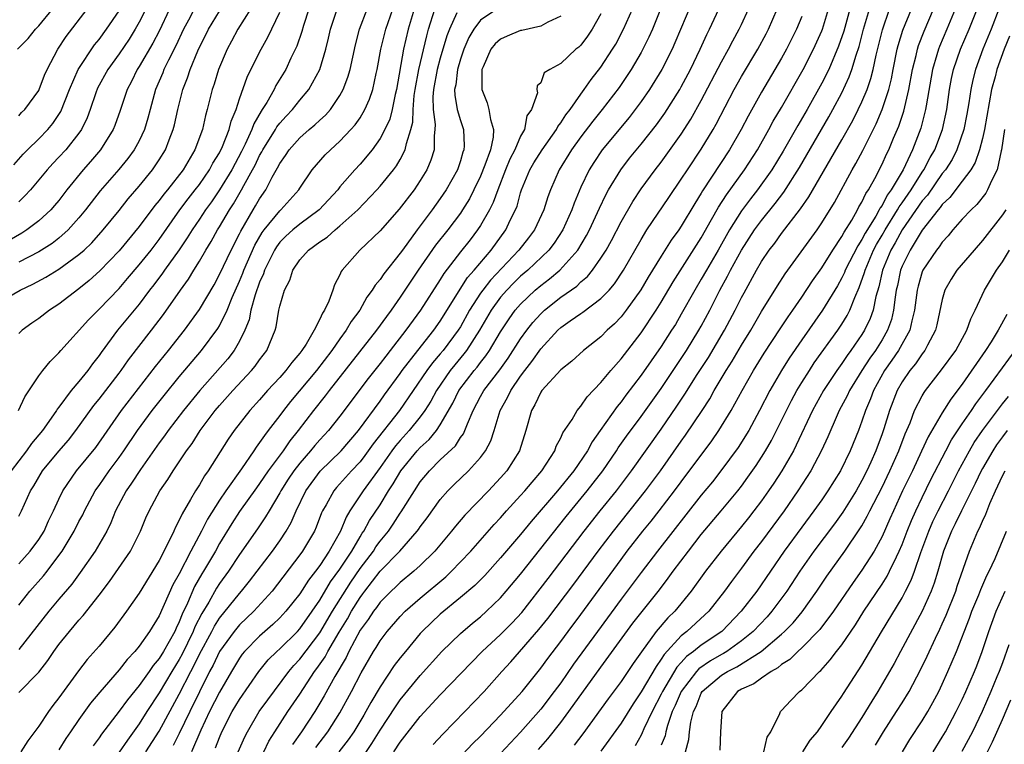
# Model space of a CAD drawing. Units: inches. Extents: x 2607000 to 2610000, y 1473207 to 1476000.
# Drawn here: x 2607757 to 2607855, y 1473926 to 1473998 of the extents above; entities that cross this region are included whole.
import ezdxf

# ---------------------------------------------------------------- set-up
doc = ezdxf.new("R2010")
doc.units = ezdxf.units.IN
doc.header["$MEASUREMENT"] = 0
doc.layers.add('LD26071473_2ft', color=24, linetype='Continuous')

msp = doc.modelspace()

# ---------------------------------------------------------------- linework, layer by layer
at = {"layer": 'LD26071473_2ft'}
for points, elevation in [([(2607824.605, 1474001), (2607822.364, 1473995.636), (2607822.081, 1473995), (2607821.068, 1473993), (2607819.826, 1473991), (2607819, 1473989.806), (2607818.414, 1473989), (2607817.798, 1473988.202), (2607815.129, 1473985), (2607814.276, 1473983.724), (2607813.833, 1473983), (2607813, 1473981.252), (2607812.326, 1473979.675), (2607812.099, 1473979), (2607811.208, 1473977), (2607810.33, 1473975.67), (2607809.814, 1473975), (2607807.725, 1473973), (2607807, 1473972.378), (2607806.302, 1473971.698), (2607805.614, 1473971), (2607805, 1473970.298), (2607804.052, 1473969), (2607802.898, 1473967), (2607801.609, 1473965), (2607801.349, 1473964.651), (2607800.431, 1473963.569), (2607799.979, 1473963), (2607798.604, 1473961), (2607798.046, 1473959.954), (2607797.444, 1473959), (2607797, 1473958.386), (2607795.897, 1473957), (2607795, 1473956.025), (2607794.527, 1473955.473), (2607794.179, 1473955), (2607793, 1473953.315), (2607791.316, 1473951), (2607789.988, 1473949), (2607789.611, 1473948.389), (2607789.052, 1473947), (2607787.939, 1473945), (2607787, 1473943.569), (2607786.58, 1473943), (2607785.884, 1473942.117), (2607785, 1473940.755), (2607783.618, 1473939), (2607783.324, 1473938.676), (2607783, 1473938.337), (2607782.322, 1473937.678), (2607781, 1473936.523), (2607779.501, 1473935), (2607779.276, 1473934.724), (2607779, 1473934.334), (2607778.204, 1473933), (2607777, 1473930.925), (2607776.008, 1473929), (2607775.138, 1473927.138), (2607774.202, 1473925)], 11548), ([(2607774.651, 1473999.349), (2607773.915, 1473997.915), (2607773.427, 1473997), (2607772.65, 1473995.35), (2607771.909, 1473993.909), (2607771.473, 1473993), (2607771.346, 1473992.655), (2607770.625, 1473991), (2607770.085, 1473989), (2607769.871, 1473988.129), (2607769.531, 1473987), (2607769, 1473985.888), (2607768.51, 1473985), (2607767.866, 1473984.134), (2607766.96, 1473983.04), (2607765.107, 1473980.893), (2607763.652, 1473979), (2607763, 1473978.208), (2607761.92, 1473977), (2607761, 1473976.184), (2607760.335, 1473975.664), (2607759, 1473974.819), (2607757, 1473973.784)], 11516), ([(2607755, 1473969.773), (2607757.141, 1473971), (2607758.411, 1473971.589), (2607759.714, 1473972.286), (2607761, 1473973.082), (2607763, 1473974.539), (2607763.512, 1473975), (2607764.273, 1473975.727), (2607765.408, 1473977), (2607767, 1473978.954), (2607767.905, 1473980.095), (2607769, 1473981.353), (2607770.34, 1473983), (2607771, 1473983.975), (2607771.626, 1473985), (2607771.989, 1473985.989), (2607772.389, 1473987), (2607772.511, 1473987.489), (2607772.84, 1473989), (2607773.349, 1473991), (2607773.828, 1473992.172), (2607774.086, 1473993), (2607774.833, 1473994.833), (2607775, 1473995.198), (2607775.612, 1473996.388), (2607775.898, 1473997), (2607777, 1473998.808)], 11518), ([(2607772.03, 1473999), (2607771, 1473996.821), (2607770.371, 1473995.629), (2607769, 1473993.282), (2607768.815, 1473993), (2607768.22, 1473991.78), (2607767.806, 1473991), (2607767.108, 1473988.891), (2607766.576, 1473987.424), (2607766.403, 1473987), (2607765.145, 1473985), (2607764.166, 1473983.834), (2607763.438, 1473983), (2607761.809, 1473981), (2607761, 1473979.946), (2607760.572, 1473979.427), (2607760.195, 1473979), (2607759, 1473977.897), (2607757.794, 1473977), (2607757.307, 1473976.693), (2607756.04, 1473975.96)], 11514), ([(2607785.908, 1473999), (2607785.378, 1473997.378), (2607785.213, 1473996.787), (2607784.7, 1473995.3), (2607784.121, 1473994.121), (2607783.594, 1473993), (2607782.617, 1473991.383), (2607782.437, 1473991), (2607781.707, 1473989.707), (2607781.269, 1473989), (2607781.153, 1473988.847), (2607780.417, 1473987.583), (2607780.219, 1473987), (2607779.559, 1473985.559), (2607779.189, 1473984.811), (2607778.237, 1473983), (2607777.014, 1473980.986), (2607776.197, 1473979.802), (2607775.607, 1473979), (2607775, 1473978.072), (2607774.27, 1473977), (2607773.793, 1473976.207), (2607772.998, 1473975.003), (2607771.539, 1473973), (2607771.322, 1473972.678), (2607770.459, 1473971.541), (2607770.029, 1473971), (2607769, 1473969.616), (2607766.853, 1473967), (2607765.2, 1473964.8), (2607765, 1473964.497), (2607764.335, 1473963.665), (2607763.877, 1473963), (2607763, 1473961.908), (2607762.23, 1473961), (2607761, 1473959.342), (2607760.845, 1473959.155), (2607760.76, 1473959), (2607760.245, 1473958.244), (2607759.366, 1473957), (2607758.276, 1473955.724), (2607757.762, 1473955), (2607756.234, 1473953)], 11524), ([(2607756.507, 1473983.493), (2607757.448, 1473984.552), (2607757.873, 1473985), (2607759, 1473986.084), (2607759.895, 1473987), (2607760.4, 1473987.6), (2607761.208, 1473988.792), (2607762.064, 1473991), (2607762.918, 1473993), (2607764.545, 1473995.455), (2607765, 1473995.987), (2607765.755, 1473997), (2607767, 1473998.819)], 11510), ([(2607756.877, 1473995), (2607757.938, 1473996.062), (2607758.66, 1473997), (2607759, 1473997.348), (2607760.371, 1473999)], 11506), ([(2607756.972, 1473959), (2607757.625, 1473960.375), (2607759, 1473962.454), (2607759.415, 1473963), (2607760.123, 1473963.877), (2607761, 1473964.755), (2607761.203, 1473965), (2607763.957, 1473968.043), (2607765, 1473969.091), (2607767, 1473971.178), (2607767.847, 1473972.153), (2607769, 1473973.528), (2607770.184, 1473975), (2607771, 1473976.059), (2607773.053, 1473979), (2607773.882, 1473980.117), (2607774.593, 1473981), (2607775, 1473981.532), (2607776.017, 1473983), (2607776.354, 1473983.646), (2607777, 1473984.677), (2607777.301, 1473985.301), (2607777.954, 1473987), (2607778.153, 1473987.847), (2607778.649, 1473989), (2607779, 1473990.075), (2607779.767, 1473992.233), (2607781, 1473994.721), (2607781.801, 1473996.199), (2607783, 1473998.686)], 11522), ([(2607757, 1473930.896), (2607759, 1473932.949), (2607759.89, 1473934.11), (2607760.486, 1473935), (2607761, 1473935.7), (2607762.051, 1473937), (2607763, 1473938.114), (2607763.421, 1473938.579), (2607765, 1473940.601), (2607766.034, 1473941.967), (2607768.123, 1473945), (2607769.135, 1473947), (2607769.676, 1473948.324), (2607769.987, 1473949), (2607771.051, 1473951), (2607771.852, 1473952.148), (2607772.378, 1473953), (2607773.727, 1473955), (2607774.271, 1473955.729), (2607775.085, 1473957), (2607776.579, 1473959), (2607777, 1473959.501), (2607778.332, 1473961), (2607780.196, 1473963), (2607780.561, 1473963.439), (2607781, 1473964.062), (2607781.723, 1473965), (2607782.561, 1473967), (2607782.655, 1473967.345), (2607782.918, 1473969), (2607783, 1473969.397), (2607783.481, 1473971), (2607784.018, 1473971.982), (2607784.314, 1473973), (2607785, 1473974.032), (2607785.852, 1473975), (2607787, 1473975.806), (2607787.715, 1473976.285), (2607788.512, 1473977), (2607789, 1473977.395), (2607790.767, 1473979), (2607792.683, 1473981), (2607793, 1473981.355), (2607794.334, 1473983), (2607794.621, 1473983.378), (2607795, 1473984.019), (2607795.513, 1473985), (2607795.621, 1473985.621), (2607796.073, 1473987), (2607796.254, 1473987.746), (2607796.289, 1473989), (2607796.405, 1473990.405), (2607796.494, 1473991), (2607796.853, 1473993), (2607797.642, 1473996.358), (2607797.823, 1473997), (2607798.439, 1473999)], 11534), ([(2607796.387, 1473999), (2607795.795, 1473997), (2607795.32, 1473995), (2607794.619, 1473991), (2607794.487, 1473990.487), (2607794.194, 1473989), (2607793.958, 1473988.042), (2607793.482, 1473987), (2607793, 1473986.099), (2607792.208, 1473985), (2607791, 1473983.546), (2607790.497, 1473983), (2607789, 1473981.282), (2607788.774, 1473981), (2607786.929, 1473979), (2607785, 1473977.582), (2607784.303, 1473977), (2607783.623, 1473976.376), (2607783, 1473975.771), (2607782.667, 1473975.332), (2607782.474, 1473975), (2607781.493, 1473973), (2607781.384, 1473972.616), (2607781, 1473971.806), (2607780.548, 1473970.548), (2607780.135, 1473969), (2607779.956, 1473968.044), (2607779.537, 1473967), (2607779, 1473965.921), (2607778.466, 1473965), (2607777.827, 1473964.173), (2607775.059, 1473961), (2607773.424, 1473959), (2607771.89, 1473957), (2607771.527, 1473956.473), (2607771, 1473955.774), (2607769.145, 1473953.145), (2607768.243, 1473951.757), (2607767.699, 1473951), (2607766.658, 1473949), (2607766.181, 1473947.819), (2607765.771, 1473947), (2607764.615, 1473945), (2607763.139, 1473942.861), (2607762.282, 1473941.718), (2607761, 1473940.221), (2607759.986, 1473939), (2607757, 1473935.19)], 11532), ([(2607757, 1473939.594), (2607758.123, 1473941), (2607759.471, 1473942.53), (2607759.844, 1473943), (2607761, 1473944.544), (2607761.323, 1473945), (2607762.521, 1473947), (2607763, 1473947.945), (2607763.372, 1473948.628), (2607763.546, 1473949), (2607764.621, 1473951), (2607764.772, 1473951.228), (2607765, 1473951.531), (2607766.015, 1473953), (2607767, 1473954.323), (2607767.481, 1473955), (2607768.822, 1473957), (2607770.303, 1473959), (2607771.497, 1473960.503), (2607773, 1473962.347), (2607775.214, 1473965), (2607776.837, 1473967.163), (2607777, 1473967.437), (2607777.762, 1473969), (2607778.271, 1473970.271), (2607779, 1473971.906), (2607779.319, 1473972.681), (2607779.432, 1473973), (2607780.52, 1473975.48), (2607781.254, 1473976.746), (2607781.446, 1473977), (2607783, 1473978.903), (2607783.117, 1473979), (2607784.903, 1473981), (2607785, 1473981.167), (2607786.242, 1473983), (2607787.522, 1473984.478), (2607788.049, 1473985), (2607789, 1473985.84), (2607790.092, 1473987), (2607790.522, 1473987.478), (2607791, 1473988.177), (2607791.495, 1473989), (2607791.957, 1473990.043), (2607792.265, 1473991), (2607792.596, 1473992.596), (2607792.697, 1473993), (2607793.073, 1473995), (2607793.582, 1473997), (2607794.271, 1473999)], 11530), ([(2607757, 1473943.731), (2607758.14, 1473945), (2607759, 1473946.169), (2607759.523, 1473947), (2607759.982, 1473948.017), (2607760.47, 1473949), (2607761, 1473950.177), (2607761.399, 1473951), (2607762.762, 1473953), (2607764.667, 1473955.333), (2607767.23, 1473959), (2607770.619, 1473963.381), (2607771.924, 1473965), (2607773.506, 1473967), (2607775, 1473969.059), (2607776.456, 1473971.544), (2607777, 1473972.553), (2607778.15, 1473975), (2607779, 1473976.622), (2607779.118, 1473976.882), (2607780.349, 1473979), (2607780.6, 1473979.4), (2607781, 1473980.11), (2607781.626, 1473981), (2607782.258, 1473982.258), (2607782.796, 1473983.204), (2607783, 1473983.622), (2607783.576, 1473984.425), (2607783.944, 1473985), (2607785, 1473986.184), (2607785.929, 1473987), (2607786.512, 1473987.488), (2607787, 1473987.956), (2607787.558, 1473988.442), (2607788.05, 1473989), (2607789, 1473990.399), (2607789.332, 1473991), (2607789.788, 1473992.212), (2607790.005, 1473993), (2607790.542, 1473995.458), (2607790.959, 1473997), (2607791.718, 1473999)], 11528), ([(2607757, 1473948.472), (2607757.274, 1473949), (2607758.188, 1473951), (2607758.499, 1473951.501), (2607759.382, 1473953), (2607761, 1473954.947), (2607761.945, 1473956.055), (2607762.676, 1473957), (2607764.48, 1473959.52), (2607765, 1473960.139), (2607767, 1473962.734), (2607767.202, 1473963), (2607767.94, 1473964.06), (2607770.224, 1473967), (2607771.422, 1473968.578), (2607773.102, 1473971), (2607773.904, 1473972.096), (2607774.442, 1473973), (2607775, 1473973.882), (2607775.644, 1473975), (2607776.164, 1473975.836), (2607776.811, 1473977), (2607777, 1473977.295), (2607777.998, 1473979), (2607778.399, 1473979.601), (2607779.21, 1473981), (2607779.427, 1473981.427), (2607780.303, 1473983), (2607780.542, 1473983.458), (2607781, 1473984.428), (2607781.214, 1473984.786), (2607781.319, 1473985), (2607782.578, 1473987), (2607782.729, 1473987.271), (2607783, 1473987.626), (2607783.651, 1473988.349), (2607784.279, 1473989), (2607785, 1473989.917), (2607785.91, 1473991), (2607787, 1473993), (2607787.601, 1473995), (2607787.873, 1473996.127), (2607788.06, 1473997), (2607788.713, 1473999)], 11526), ([(2607780.084, 1473999), (2607778.82, 1473997), (2607778.204, 1473995.796), (2607777.757, 1473995), (2607776.9, 1473993), (2607776.465, 1473991.535), (2607776.276, 1473991), (2607775.788, 1473989), (2607775.607, 1473988.393), (2607775.3, 1473987), (2607774.556, 1473985), (2607773.373, 1473983), (2607771.822, 1473981), (2607771.449, 1473980.551), (2607771, 1473979.943), (2607770.566, 1473979.434), (2607769, 1473977.338), (2607767, 1473974.916), (2607765.086, 1473972.914), (2607764.034, 1473971.966), (2607763, 1473971.122), (2607761, 1473969.599), (2607760.062, 1473969), (2607759, 1473968.178), (2607758.303, 1473967.697), (2607757.337, 1473967), (2607757, 1473966.683)], 11520), ([(2607769.648, 1473999), (2607769, 1473997.699), (2607768.608, 1473997), (2607767.991, 1473996.009), (2607767, 1473994.55), (2607765.868, 1473993), (2607764.856, 1473991.144), (2607764.675, 1473990.675), (2607764.112, 1473989), (2607763.817, 1473988.183), (2607763.24, 1473987), (2607763, 1473986.654), (2607761.679, 1473985), (2607761, 1473984.25), (2607760.386, 1473983.614), (2607759.823, 1473983), (2607759, 1473981.988), (2607758.168, 1473981), (2607757.613, 1473980.387), (2607757, 1473979.818)], 11512), ([(2607757, 1473988.387), (2607757.287, 1473988.713), (2607757.603, 1473989), (2607759, 1473990.906), (2607759.047, 1473991), (2607759.564, 1473992.436), (2607759.82, 1473993), (2607760.895, 1473995), (2607761.727, 1473996.273), (2607763.808, 1473999)], 11508), ([(2607800.632, 1473998.632), (2607799.898, 1473997), (2607799.648, 1473996.352), (2607799, 1473994.129), (2607798.69, 1473993), (2607798.32, 1473991), (2607798.263, 1473990.263), (2607798.286, 1473989), (2607798.486, 1473987.514), (2607798.468, 1473987), (2607798.377, 1473986.377), (2607798.392, 1473985), (2607798.061, 1473983.938), (2607797.655, 1473983), (2607797, 1473981.922), (2607796.38, 1473981), (2607794.914, 1473979.086), (2607793, 1473976.923), (2607790.992, 1473975), (2607789.235, 1473973), (2607789.135, 1473972.865), (2607789, 1473972.538), (2607788.466, 1473971.534), (2607788.29, 1473971), (2607787.887, 1473969.887), (2607787.476, 1473969), (2607787.279, 1473968.721), (2607787, 1473968.094), (2607786.427, 1473967), (2607785.627, 1473965.627), (2607785.218, 1473965), (2607785, 1473964.716), (2607784.195, 1473963.805), (2607783.615, 1473963), (2607783, 1473962.307), (2607781.788, 1473961), (2607781, 1473960.084), (2607780.016, 1473959), (2607778.448, 1473957), (2607777.86, 1473956.14), (2607775.875, 1473953), (2607775.503, 1473952.497), (2607775, 1473951.61), (2607774.608, 1473951), (2607774.128, 1473950.128), (2607773.281, 1473948.719), (2607773, 1473948.078), (2607772.608, 1473947.391), (2607772.448, 1473947), (2607771.965, 1473945.965), (2607771, 1473944.077), (2607769, 1473940.799), (2607767.736, 1473939), (2607766.576, 1473937.425), (2607765, 1473935.529), (2607763.819, 1473934.181), (2607762.945, 1473933.055), (2607761, 1473930.372), (2607760.404, 1473929.596), (2607759.979, 1473929), (2607759, 1473927.551), (2607757.901, 1473926.099), (2607757.197, 1473925)], 11536), ([(2607804.624, 1473999), (2607803, 1473997.9), (2607802.336, 1473997), (2607801.828, 1473996.172), (2607801.333, 1473995), (2607801, 1473994.022), (2607800.701, 1473993), (2607800.53, 1473991.47), (2607800.423, 1473991), (2607800.435, 1473990.435), (2607800.69, 1473989), (2607801, 1473987.897), (2607801.298, 1473987), (2607801.377, 1473985.377), (2607801.356, 1473985), (2607801.254, 1473984.746), (2607801, 1473983.876), (2607800.703, 1473983), (2607799.585, 1473981), (2607799, 1473980.121), (2607798.204, 1473979), (2607796.702, 1473977), (2607795.218, 1473975), (2607795, 1473974.685), (2607793.363, 1473972.637), (2607793, 1473972.066), (2607792.501, 1473971.499), (2607792.222, 1473971), (2607791.687, 1473970.313), (2607790.968, 1473969), (2607790.133, 1473967.867), (2607789.629, 1473967), (2607789, 1473966.163), (2607788.189, 1473965), (2607786.658, 1473963), (2607784.083, 1473959.917), (2607783.366, 1473959), (2607783, 1473958.497), (2607781.85, 1473957), (2607781.469, 1473956.532), (2607781, 1473955.807), (2607780.645, 1473955.355), (2607780.422, 1473955), (2607779.179, 1473953.18), (2607777.628, 1473951), (2607777, 1473950.071), (2607775.819, 1473948.181), (2607775.223, 1473947), (2607774.152, 1473945), (2607773, 1473942.733), (2607772.37, 1473941.631), (2607771, 1473938.543), (2607770.041, 1473937), (2607769, 1473935.524), (2607768.567, 1473935), (2607767.797, 1473934.203), (2607767, 1473933.16), (2607765.073, 1473930.927), (2607764.167, 1473929.833), (2607763, 1473928.21), (2607762.172, 1473927), (2607761.683, 1473926.317), (2607761, 1473925.205)], 11538), ([(2607815, 1473998.539), (2607814.126, 1473997), (2607813.677, 1473996.323), (2607813, 1473995.422), (2607812.786, 1473995.214), (2607812.503, 1473995), (2607811, 1473993.577), (2607809.897, 1473993), (2607809.359, 1473992.641), (2607809, 1473991.658), (2607808.641, 1473991.358), (2607808.625, 1473991), (2607808.68, 1473990.68), (2607808.077, 1473989), (2607807.624, 1473988.376), (2607807.381, 1473987), (2607807, 1473986.343), (2607806.425, 1473985), (2607805.931, 1473984.069), (2607805.486, 1473983), (2607804.72, 1473981), (2607804.273, 1473979.727), (2607803.906, 1473979), (2607803, 1473977.427), (2607802.717, 1473977), (2607801.97, 1473976.031), (2607801, 1473974.811), (2607799.347, 1473972.653), (2607799, 1473972.058), (2607797.025, 1473969), (2607795.563, 1473967), (2607794.017, 1473965), (2607793.562, 1473964.438), (2607793, 1473963.691), (2607791.808, 1473962.192), (2607789, 1473958.434), (2607787.846, 1473957), (2607787, 1473956.101), (2607786.487, 1473955.514), (2607786.074, 1473955), (2607785, 1473953.767), (2607784.412, 1473953), (2607783.846, 1473952.154), (2607783.107, 1473951), (2607783, 1473950.793), (2607781.935, 1473949), (2607781.598, 1473948.402), (2607780.793, 1473947.207), (2607779, 1473944.648), (2607777.903, 1473943), (2607777, 1473941.772), (2607776.699, 1473941.301), (2607775.924, 1473939.925), (2607775.226, 1473938.774), (2607774.56, 1473937.44), (2607774.394, 1473937), (2607773.827, 1473935.827), (2607773.282, 1473934.718), (2607773, 1473934.204), (2607772.252, 1473933), (2607771, 1473930.861), (2607769.776, 1473929), (2607769, 1473927.774), (2607767.828, 1473926.172), (2607767, 1473924.95)], 11542), ([(2607769.68, 1473925), (2607771, 1473927.045), (2607773, 1473930.753), (2607774.137, 1473933), (2607774.443, 1473933.557), (2607775, 1473934.727), (2607776.234, 1473937), (2607776.488, 1473937.513), (2607777, 1473938.308), (2607779, 1473940.789), (2607779.195, 1473941), (2607780.003, 1473941.997), (2607782.276, 1473945), (2607783, 1473946.023), (2607783.648, 1473947), (2607784.139, 1473947.861), (2607784.629, 1473949), (2607785.603, 1473951), (2607787.042, 1473952.958), (2607789.136, 1473955), (2607790.861, 1473957), (2607793, 1473959.946), (2607793.433, 1473960.567), (2607795, 1473962.691), (2607795.214, 1473963), (2607796.763, 1473965), (2607798.347, 1473967), (2607799, 1473967.904), (2607801.723, 1473972.277), (2607802.379, 1473973), (2607804.051, 1473975), (2607805.512, 1473977), (2607805.973, 1473977.973), (2607806.496, 1473979), (2607806.64, 1473979.36), (2607807, 1473980.697), (2607807.096, 1473981), (2607807.914, 1473983), (2607808.318, 1473983.682), (2607809.157, 1473985), (2607810.57, 1473987), (2607810.704, 1473987.296), (2607811, 1473987.659), (2607811.515, 1473988.485), (2607811.92, 1473989), (2607813, 1473990.547), (2607813.335, 1473991), (2607814.013, 1473991.987), (2607815, 1473993.23), (2607816.157, 1473995), (2607816.471, 1473995.529), (2607817.261, 1473997), (2607818.152, 1473999)], 11544), ([(2607820.943, 1473999), (2607820.132, 1473997), (2607819.785, 1473996.215), (2607819.185, 1473995), (2607819, 1473994.668), (2607818.013, 1473993), (2607817.617, 1473992.384), (2607816.8, 1473991.2), (2607815.134, 1473989), (2607814.176, 1473987.824), (2607813, 1473986.284), (2607812.082, 1473985), (2607810.847, 1473983), (2607809.969, 1473981), (2607809.703, 1473980.297), (2607809.31, 1473979), (2607808.379, 1473977), (2607807.785, 1473976.215), (2607806.834, 1473975), (2607804.002, 1473971.998), (2607803.226, 1473971), (2607803, 1473970.684), (2607801.922, 1473969), (2607801, 1473967.359), (2607800.772, 1473967), (2607799.278, 1473965), (2607799, 1473964.658), (2607798.228, 1473963.772), (2607797.666, 1473963), (2607794.946, 1473959), (2607792.324, 1473955.676), (2607791.491, 1473954.509), (2607791, 1473953.879), (2607790.16, 1473953), (2607788.66, 1473951.34), (2607788.377, 1473951), (2607787.62, 1473949.62), (2607787.259, 1473949), (2607787.176, 1473948.824), (2607786.624, 1473947.376), (2607786.454, 1473947), (2607785.277, 1473945), (2607785, 1473944.62), (2607782.235, 1473941), (2607780.435, 1473939), (2607779, 1473937.645), (2607778.465, 1473937), (2607777, 1473935.004), (2607776.365, 1473933.635), (2607776.019, 1473933), (2607775, 1473930.981), (2607774.036, 1473929), (2607773, 1473926.807), (2607772.38, 1473925.62)], 11546), ([(2607776.62, 1473925.38), (2607777, 1473926.434), (2607777.237, 1473927), (2607778.258, 1473929), (2607779, 1473930.22), (2607780.915, 1473933), (2607781.851, 1473934.149), (2607782.702, 1473935), (2607783, 1473935.266), (2607784.758, 1473937), (2607785, 1473937.26), (2607786.24, 1473939), (2607787, 1473940.106), (2607788.072, 1473941.929), (2607789, 1473943.195), (2607790.171, 1473945), (2607791, 1473946.405), (2607791.228, 1473946.772), (2607791.392, 1473947), (2607791.952, 1473948.048), (2607793, 1473949.623), (2607793.853, 1473951), (2607794.312, 1473951.688), (2607795.069, 1473953), (2607796.707, 1473955), (2607797, 1473955.318), (2607797.886, 1473956.114), (2607798.615, 1473957), (2607799, 1473957.566), (2607800.248, 1473959.751), (2607800.849, 1473961), (2607802.359, 1473963), (2607802.657, 1473963.343), (2607803, 1473963.803), (2607803.54, 1473964.46), (2607803.907, 1473965), (2607805, 1473966.842), (2607805.848, 1473968.153), (2607806.466, 1473969), (2607807, 1473969.609), (2607808.451, 1473971), (2607809, 1473971.471), (2607809.875, 1473972.125), (2607810.914, 1473973), (2607812.705, 1473975), (2607813.563, 1473976.437), (2607813.849, 1473977), (2607814.84, 1473979.16), (2607815.487, 1473980.513), (2607815.762, 1473981), (2607816.969, 1473983), (2607817.855, 1473984.145), (2607819, 1473985.549), (2607820.526, 1473987.474), (2607821.357, 1473988.643), (2607822.843, 1473991), (2607823, 1473991.273), (2607823.917, 1473993), (2607824.883, 1473995), (2607825.539, 1473996.461), (2607825.823, 1473997), (2607826.757, 1473999)], 11550), ([(2607778.876, 1473925), (2607779.511, 1473926.489), (2607779.782, 1473927), (2607780.97, 1473929), (2607781.816, 1473930.184), (2607783.894, 1473933), (2607784.399, 1473933.601), (2607785, 1473934.23), (2607787, 1473936.859), (2607788.266, 1473939), (2607790.083, 1473941.917), (2607791, 1473943.25), (2607792.329, 1473945), (2607792.586, 1473945.414), (2607793, 1473945.988), (2607793.826, 1473947), (2607794.309, 1473947.691), (2607795, 1473948.762), (2607795.104, 1473948.896), (2607796.411, 1473951), (2607797, 1473951.907), (2607797.908, 1473953), (2607799, 1473954.086), (2607800.502, 1473955.498), (2607801, 1473956.304), (2607801.305, 1473956.695), (2607801.439, 1473957), (2607801.694, 1473957.694), (2607802.275, 1473959), (2607803, 1473960.398), (2607803.331, 1473961), (2607804.923, 1473963.077), (2607805.763, 1473964.237), (2607807, 1473966.151), (2607807.623, 1473967), (2607808.226, 1473967.774), (2607809, 1473968.641), (2607809.381, 1473969), (2607811, 1473970.298), (2607812.585, 1473971.414), (2607813, 1473971.818), (2607813.649, 1473972.351), (2607814.175, 1473973), (2607815, 1473974.185), (2607815.507, 1473975), (2607816.037, 1473975.963), (2607817, 1473977.821), (2607818.166, 1473979.834), (2607819, 1473981.09), (2607820.405, 1473983), (2607821, 1473983.76), (2607823, 1473986.535), (2607823.959, 1473988.041), (2607825, 1473989.885), (2607827, 1473993.742), (2607827.699, 1473995), (2607828.143, 1473995.857), (2607828.773, 1473997), (2607829, 1473997.479), (2607829.705, 1473999)], 11552), ([(2607781.407, 1473925), (2607781.927, 1473926.073), (2607782.508, 1473927), (2607783.813, 1473929), (2607785, 1473930.738), (2607786.482, 1473933), (2607786.708, 1473933.292), (2607787.53, 1473934.47), (2607787.8, 1473935), (2607788.908, 1473936.908), (2607789.743, 1473938.257), (2607790.145, 1473939), (2607791, 1473940.379), (2607791.277, 1473940.723), (2607791.469, 1473941), (2607793, 1473942.985), (2607794.954, 1473945), (2607796.709, 1473947), (2607796.836, 1473947.164), (2607797, 1473947.422), (2607797.681, 1473948.319), (2607799, 1473950.144), (2607799.762, 1473951), (2607800.381, 1473951.618), (2607801.819, 1473953), (2607803, 1473954.31), (2607803.514, 1473955), (2607804.02, 1473955.98), (2607804.363, 1473957), (2607804.975, 1473959), (2607805.706, 1473960.294), (2607806.026, 1473961), (2607807, 1473962.428), (2607807.418, 1473963), (2607808.121, 1473963.879), (2607809, 1473965.145), (2607810.719, 1473967), (2607811, 1473967.264), (2607811.938, 1473967.938), (2607813, 1473968.682), (2607813.196, 1473968.804), (2607815, 1473970.155), (2607815.804, 1473971), (2607816.359, 1473971.641), (2607817.251, 1473973), (2607819, 1473976.052), (2607819.585, 1473977), (2607821.757, 1473980.243), (2607823, 1473982.047), (2607823.613, 1473983), (2607825, 1473985.051), (2607826.172, 1473987), (2607826.471, 1473987.53), (2607828.284, 1473991), (2607829, 1473992.286), (2607830.628, 1473995), (2607831.459, 1473996.541), (2607831.698, 1473997), (2607832.562, 1473999)], 11554), ([(2607786.583, 1473925.416), (2607787.781, 1473927), (2607789, 1473928.893), (2607790.158, 1473931), (2607791.121, 1473932.878), (2607792.348, 1473935), (2607792.606, 1473935.394), (2607793, 1473936.065), (2607793.703, 1473937), (2607795, 1473938.486), (2607795.494, 1473939), (2607797, 1473940.314), (2607799.551, 1473942.449), (2607800.127, 1473943), (2607801, 1473943.915), (2607802.023, 1473945), (2607804.358, 1473947.642), (2607805, 1473948.323), (2607805.595, 1473949), (2607807, 1473950.523), (2607807.423, 1473951), (2607808.133, 1473951.867), (2607809.118, 1473953), (2607810.395, 1473955), (2607810.546, 1473955.454), (2607811, 1473956.275), (2607811.22, 1473956.78), (2607812.121, 1473958.121), (2607812.619, 1473959), (2607813, 1473959.429), (2607813.635, 1473960.365), (2607815, 1473961.786), (2607815.988, 1473963), (2607817, 1473964.145), (2607819, 1473966.762), (2607820.487, 1473969), (2607821, 1473969.819), (2607822.183, 1473971.817), (2607825, 1473976.219), (2607826.03, 1473978.03), (2607826.718, 1473979.282), (2607827.496, 1473980.504), (2607829.301, 1473983), (2607830.592, 1473985), (2607831.732, 1473987), (2607832.172, 1473987.828), (2607833, 1473989.215), (2607835.152, 1473993), (2607836.177, 1473995), (2607837, 1473996.837), (2607837.062, 1473997), (2607837.685, 1473999)], 11558), ([(2607839.788, 1473999), (2607839.182, 1473996.818), (2607838.672, 1473995.328), (2607837.692, 1473993), (2607837, 1473991.613), (2607835.54, 1473989), (2607834.601, 1473987.399), (2607833.153, 1473984.847), (2607832.024, 1473983), (2607830.595, 1473981), (2607829.895, 1473980.105), (2607829, 1473978.908), (2607827.808, 1473977), (2607826.665, 1473975), (2607825.499, 1473973), (2607825, 1473972.101), (2607824.34, 1473971), (2607823, 1473968.595), (2607822.411, 1473967.589), (2607822.041, 1473967), (2607821, 1473965.382), (2607819, 1473962.519), (2607817.473, 1473960.527), (2607817, 1473959.879), (2607816.601, 1473959.399), (2607814.926, 1473957), (2607814.121, 1473955.879), (2607813.649, 1473955), (2607812.29, 1473953), (2607810.668, 1473951), (2607808.049, 1473947.951), (2607807, 1473946.664), (2607805, 1473944.311), (2607803.419, 1473942.581), (2607802.422, 1473941.578), (2607801, 1473940.362), (2607799, 1473938.722), (2607798.11, 1473937.89), (2607797.195, 1473937), (2607797, 1473936.786), (2607795.519, 1473935), (2607795, 1473934.352), (2607794.417, 1473933.583), (2607793, 1473931.471), (2607792.084, 1473929.916), (2607791.584, 1473929), (2607791.365, 1473928.635), (2607790.368, 1473927), (2607789.818, 1473926.183), (2607788.905, 1473925)], 11560), ([(2607791.365, 1473924.635), (2607792.183, 1473925.816), (2607793, 1473927.142), (2607794.522, 1473929.477), (2607795, 1473930.163), (2607797, 1473932.61), (2607799.137, 1473935), (2607801, 1473936.783), (2607802.198, 1473937.802), (2607803, 1473938.454), (2607803.604, 1473939), (2607805, 1473940.347), (2607805.573, 1473941), (2607807, 1473942.684), (2607811.546, 1473948.454), (2607813.64, 1473951), (2607814.238, 1473951.762), (2607815.173, 1473953), (2607816.555, 1473955), (2607816.727, 1473955.273), (2607817.552, 1473956.448), (2607819, 1473958.407), (2607821, 1473961.194), (2607823, 1473964.186), (2607823.525, 1473965), (2607824.762, 1473967), (2607825, 1473967.425), (2607825.836, 1473969), (2607826.845, 1473971), (2607827.608, 1473972.392), (2607827.906, 1473973), (2607829, 1473975.002), (2607830.309, 1473977), (2607831, 1473977.949), (2607832.362, 1473979.638), (2607833.22, 1473980.779), (2607834.775, 1473983.225), (2607837.717, 1473988.283), (2607838.112, 1473989), (2607839, 1473990.673), (2607839.739, 1473992.261), (2607839.994, 1473993), (2607840.41, 1473994.41), (2607840.711, 1473995.289), (2607841.165, 1473997), (2607841.747, 1473999)], 11562), ([(2607794.368, 1473925), (2607795, 1473925.952), (2607797, 1473928.519), (2607799, 1473930.673), (2607802.094, 1473933.906), (2607803.183, 1473935), (2607805, 1473936.682), (2607806.146, 1473937.854), (2607807.106, 1473938.894), (2607809.734, 1473942.266), (2607813.345, 1473947), (2607814.922, 1473949), (2607816.534, 1473951), (2607818.039, 1473953), (2607821, 1473957.159), (2607822.571, 1473959.429), (2607823.371, 1473960.629), (2607824.599, 1473962.599), (2607825.699, 1473964.301), (2607827.322, 1473967), (2607828.374, 1473969), (2607829, 1473970.275), (2607829.252, 1473970.748), (2607830.497, 1473973), (2607831, 1473973.856), (2607831.772, 1473975), (2607832.309, 1473975.691), (2607833, 1473976.657), (2607834.887, 1473979.113), (2607835.714, 1473980.286), (2607839, 1473985.969), (2607840.086, 1473987.914), (2607840.638, 1473989), (2607841, 1473989.774), (2607841.509, 1473991), (2607841.895, 1473992.105), (2607842.113, 1473993), (2607842.41, 1473994.41), (2607843.052, 1473996.948), (2607843.76, 1473999)], 11564), ([(2607798.285, 1473925.715), (2607799.248, 1473926.752), (2607801.447, 1473929), (2607803.353, 1473931), (2607805.14, 1473933), (2607806.031, 1473933.969), (2607808.822, 1473937.179), (2607809.708, 1473938.292), (2607812.3, 1473941.7), (2607814.731, 1473945), (2607816.245, 1473947), (2607819.446, 1473951), (2607820.919, 1473953), (2607823, 1473955.966), (2607823.437, 1473956.563), (2607825.078, 1473959), (2607825.831, 1473960.168), (2607826.287, 1473961), (2607827.474, 1473963), (2607828.074, 1473963.926), (2607829, 1473965.503), (2607829.923, 1473967), (2607831, 1473968.867), (2607832.584, 1473971.416), (2607833.364, 1473972.636), (2607836.524, 1473977), (2607837, 1473977.694), (2607838.262, 1473979.738), (2607840.033, 1473983), (2607840.388, 1473983.612), (2607841.077, 1473984.923), (2607842.415, 1473987.585), (2607843.031, 1473989), (2607843.674, 1473991), (2607843.933, 1473992.067), (2607844.104, 1473993), (2607844.509, 1473995), (2607844.608, 1473995.392), (2607845.08, 1473996.92), (2607845.923, 1473999)], 11566), ([(2607799.301, 1473922.699), (2607802.218, 1473925.782), (2607803, 1473926.555), (2607805, 1473928.633), (2607807.149, 1473931), (2607809, 1473933.328), (2607809.702, 1473934.298), (2607811, 1473935.99), (2607811.734, 1473937), (2607813, 1473938.681), (2607817, 1473944.171), (2607817.625, 1473945), (2607819.187, 1473947), (2607820.006, 1473947.994), (2607820.799, 1473949), (2607822.336, 1473951), (2607823, 1473951.914), (2607826.031, 1473955.97), (2607826.747, 1473957), (2607827.974, 1473959), (2607829.064, 1473961), (2607830.197, 1473963), (2607831.263, 1473964.737), (2607832.841, 1473967.159), (2607833.642, 1473968.358), (2607834.1, 1473969), (2607835, 1473970.316), (2607836.066, 1473971.934), (2607837, 1473973.237), (2607838.098, 1473975), (2607839, 1473976.34), (2607839.223, 1473976.777), (2607839.982, 1473977.982), (2607840.557, 1473979), (2607840.704, 1473979.296), (2607841, 1473979.784), (2607841.38, 1473980.62), (2607841.65, 1473981), (2607842.434, 1473982.435), (2607842.818, 1473983.182), (2607843, 1473983.551), (2607843.447, 1473984.553), (2607843.673, 1473985), (2607844.159, 1473986.159), (2607844.671, 1473987.329), (2607845.177, 1473988.824), (2607845.271, 1473989.271), (2607845.687, 1473991), (2607846.041, 1473993), (2607846.391, 1473994.391), (2607846.52, 1473995), (2607846.633, 1473995.367), (2607847.196, 1473996.804), (2607848.128, 1473999)], 11568), ([(2607850.302, 1473999), (2607849.473, 1473997), (2607848.719, 1473995.28), (2607848.612, 1473995), (2607848.464, 1473994.464), (2607848.017, 1473993), (2607847.384, 1473989.384), (2607847.331, 1473989), (2607846.858, 1473987.142), (2607846.037, 1473985), (2607845.091, 1473983), (2607843.92, 1473981), (2607843.528, 1473980.472), (2607843, 1473979.452), (2607842.812, 1473979.188), (2607842.727, 1473979), (2607842.371, 1473978.371), (2607841.321, 1473976.679), (2607841, 1473976.045), (2607840.576, 1473975.424), (2607839.344, 1473973), (2607839.254, 1473972.746), (2607839, 1473972.223), (2607838.557, 1473971.443), (2607837.065, 1473969), (2607835, 1473966.037), (2607833.765, 1473964.235), (2607832.991, 1473963), (2607831.832, 1473961), (2607830.802, 1473959), (2607829.716, 1473957), (2607828.673, 1473955.327), (2607826.955, 1473953), (2607826.097, 1473951.903), (2607825, 1473950.555), (2607820.626, 1473945), (2607819, 1473942.872), (2607818.21, 1473941.789), (2607817, 1473940.208), (2607814.645, 1473937), (2607812.283, 1473933.717), (2607811, 1473931.886), (2607810.348, 1473931), (2607809, 1473929.248), (2607807, 1473926.963), (2607805, 1473924.844)], 11570), ([(2607808.783, 1473925.217), (2607809.706, 1473926.293), (2607811, 1473927.923), (2607811.812, 1473929), (2607815, 1473933.429), (2607818.193, 1473937.807), (2607820.847, 1473941.153), (2607821.709, 1473942.291), (2607822.206, 1473943), (2607823.71, 1473945), (2607825, 1473946.639), (2607826.978, 1473949), (2607828.63, 1473951), (2607829, 1473951.476), (2607829.644, 1473952.355), (2607830.464, 1473953.536), (2607831, 1473954.365), (2607831.39, 1473955), (2607831.976, 1473956.024), (2607832.487, 1473957), (2607833.987, 1473960.013), (2607834.522, 1473961), (2607835, 1473961.789), (2607835.76, 1473963), (2607836.25, 1473963.75), (2607838.596, 1473967), (2607839, 1473967.614), (2607839.524, 1473968.476), (2607839.79, 1473969), (2607840.285, 1473970.285), (2607840.74, 1473971.26), (2607841.252, 1473972.748), (2607841.307, 1473973), (2607842.164, 1473975), (2607842.445, 1473975.555), (2607843, 1473976.467), (2607843.304, 1473977), (2607844.551, 1473979), (2607844.704, 1473979.296), (2607845, 1473979.694), (2607845.892, 1473981), (2607847, 1473982.76), (2607847.169, 1473983), (2607847.794, 1473984.206), (2607848.251, 1473985), (2607849.011, 1473987), (2607849.445, 1473989), (2607849.726, 1473991), (2607849.922, 1473992.078), (2607850.113, 1473993), (2607850.803, 1473995), (2607851.676, 1473997), (2607852.467, 1473999)], 11572), ([(2607854.627, 1473999), (2607853.866, 1473997), (2607853.044, 1473995), (2607852.311, 1473993), (2607852.043, 1473991.957), (2607851.848, 1473991), (2607851.653, 1473989.653), (2607851.454, 1473988.546), (2607851.149, 1473987), (2607850.463, 1473985), (2607849.973, 1473984.027), (2607849.311, 1473983), (2607849, 1473982.612), (2607847.519, 1473980.481), (2607847, 1473979.893), (2607845, 1473977), (2607844.295, 1473975.705), (2607843.882, 1473975), (2607843.033, 1473973), (2607842.667, 1473971.333), (2607842.377, 1473970.377), (2607842.115, 1473969), (2607841.822, 1473968.178), (2607841.267, 1473967), (2607841, 1473966.573), (2607839.905, 1473965), (2607839.516, 1473964.484), (2607839, 1473963.708), (2607838.483, 1473963), (2607837.165, 1473961), (2607836.077, 1473959), (2607834.457, 1473955.543), (2607834.167, 1473955), (2607833.007, 1473952.993), (2607832.224, 1473951.776), (2607831.7, 1473951), (2607831, 1473950.006), (2607830.238, 1473949), (2607829.691, 1473948.308), (2607829, 1473947.452), (2607826.968, 1473945), (2607825.428, 1473943), (2607823.988, 1473941), (2607822.363, 1473939), (2607821.662, 1473938.338), (2607820.515, 1473937), (2607819.031, 1473934.969), (2607818.2, 1473933.801), (2607817, 1473932.017), (2607815.721, 1473930.279), (2607813.201, 1473926.799), (2607812.344, 1473925.656)], 11574), ([(2607811, 1473998.312), (2607809.71, 1473997.71), (2607809, 1473997.291), (2607807.125, 1473996.875), (2607807, 1473996.86), (2607805.673, 1473996.327), (2607805, 1473996.003), (2607804.463, 1473995.537), (2607804.042, 1473995), (2607803.252, 1473993.252), (2607803.139, 1473993), (2607803.128, 1473991), (2607803.651, 1473989.651), (2607803.847, 1473989), (2607804.007, 1473987.993), (2607804.304, 1473987), (2607804.26, 1473986.26), (2607803.987, 1473985), (2607803.444, 1473983.444), (2607803, 1473982.353), (2607802.351, 1473981), (2607801.894, 1473980.106), (2607801.22, 1473979), (2607801, 1473978.678), (2607799.741, 1473977), (2607798.523, 1473975.477), (2607796.803, 1473973), (2607795, 1473970.305), (2607794.088, 1473969), (2607793.624, 1473968.376), (2607792.653, 1473967), (2607787.927, 1473961), (2607787.536, 1473960.464), (2607786.362, 1473959), (2607784.831, 1473957), (2607784.011, 1473955.989), (2607783.33, 1473955), (2607781.852, 1473953), (2607781, 1473951.743), (2607780.683, 1473951.317), (2607779, 1473948.941), (2607778.244, 1473947.756), (2607777, 1473945.739), (2607776.588, 1473945), (2607775.415, 1473943), (2607775.253, 1473942.746), (2607774.525, 1473941.475), (2607773.808, 1473939.808), (2607773.285, 1473938.715), (2607773, 1473937.962), (2607772.68, 1473937.32), (2607772.545, 1473937), (2607771.998, 1473935.998), (2607771.429, 1473935), (2607771, 1473934.301), (2607770.395, 1473933.605), (2607769.986, 1473933), (2607769, 1473931.608), (2607767.825, 1473930.175), (2607767, 1473929.039), (2607765.254, 1473926.746), (2607765, 1473926.379), (2607764.405, 1473925.595)], 11540), ([(2607835, 1473998.257), (2607834.494, 1473997), (2607833.499, 1473995), (2607833, 1473994.107), (2607831, 1473990.723), (2607829.658, 1473988.343), (2607828.958, 1473987), (2607827.816, 1473985), (2607825.118, 1473980.882), (2607825, 1473980.666), (2607824.354, 1473979.646), (2607823, 1473977.373), (2607822.747, 1473977), (2607822.011, 1473975.989), (2607821, 1473974.395), (2607819.705, 1473972.295), (2607818.965, 1473971.034), (2607817.516, 1473969), (2607817, 1473968.332), (2607816.347, 1473967.653), (2607815.618, 1473967), (2607815, 1473966.363), (2607813.249, 1473965), (2607812.091, 1473963.909), (2607811, 1473963.047), (2607809.114, 1473961), (2607809, 1473960.836), (2607808.419, 1473959.581), (2607808.081, 1473959), (2607807.506, 1473957), (2607806.872, 1473955), (2607805.627, 1473953), (2607805, 1473952.282), (2607803.797, 1473951), (2607801.435, 1473948.565), (2607800.51, 1473947.49), (2607800.129, 1473947), (2607798.46, 1473945), (2607797, 1473943.572), (2607796.37, 1473943), (2607795, 1473941.879), (2607794.566, 1473941.433), (2607794.089, 1473941), (2607793, 1473939.899), (2607792.632, 1473939.368), (2607792.335, 1473939), (2607791.816, 1473938.184), (2607791, 1473937.106), (2607789.891, 1473935), (2607789.611, 1473934.389), (2607788.497, 1473932.497), (2607787.441, 1473930.559), (2607787, 1473929.828), (2607786.489, 1473929), (2607785.164, 1473927), (2607784.274, 1473925.726)], 11556), ([(2607855.697, 1473996.302), (2607855.182, 1473995), (2607854.441, 1473993), (2607854.262, 1473992.262), (2607853.921, 1473991), (2607853.208, 1473987), (2607853, 1473986.098), (2607852.714, 1473985), (2607852.276, 1473983.724), (2607851.834, 1473983), (2607851, 1473981.868), (2607849.755, 1473980.245), (2607849, 1473979.544), (2607848.779, 1473979.221), (2607848.583, 1473979), (2607847, 1473976.99), (2607845.794, 1473975), (2607845, 1473973.407), (2607844.835, 1473973), (2607844.53, 1473971.47), (2607844.419, 1473971), (2607844.304, 1473970.304), (2607844.158, 1473969), (2607843.933, 1473968.067), (2607843.551, 1473967), (2607843, 1473966.06), (2607842.334, 1473965), (2607841.785, 1473964.215), (2607840.986, 1473963), (2607839.754, 1473961), (2607839.524, 1473960.476), (2607838.743, 1473959), (2607838.529, 1473958.529), (2607837.616, 1473956.384), (2607836.987, 1473955.014), (2607835.908, 1473953), (2607834.627, 1473951), (2607833.246, 1473949), (2607831, 1473945.962), (2607830.244, 1473945), (2607829, 1473943.288), (2607828.021, 1473941.979), (2607827.32, 1473941), (2607825.74, 1473939), (2607825.365, 1473938.636), (2607823.561, 1473937), (2607823, 1473936.565), (2607821.29, 1473934.71), (2607821, 1473934.219), (2607820.486, 1473933.514), (2607819, 1473930.97), (2607818.216, 1473929.785), (2607817, 1473927.854), (2607815, 1473925.072)], 11576), ([(2607855.212, 1473987), (2607854.914, 1473985), (2607854.871, 1473984.871), (2607854.454, 1473983), (2607853.892, 1473981.892), (2607853.523, 1473981), (2607853.326, 1473980.674), (2607852.447, 1473979.552), (2607851.869, 1473979), (2607851, 1473978.062), (2607850.058, 1473977), (2607849.575, 1473976.425), (2607849, 1473975.798), (2607848.683, 1473975.317), (2607848.415, 1473975), (2607847.077, 1473973), (2607847, 1473972.81), (2607846.587, 1473971.413), (2607846.488, 1473971), (2607846.232, 1473969), (2607845.958, 1473967.958), (2607845.765, 1473967), (2607844.646, 1473965), (2607843.986, 1473964.014), (2607843.257, 1473963), (2607842.141, 1473961), (2607841.837, 1473960.163), (2607841.343, 1473959), (2607841, 1473957.953), (2607840.643, 1473957), (2607839.836, 1473955), (2607838.865, 1473953), (2607837.616, 1473951), (2607837, 1473950.115), (2607836.211, 1473949), (2607835, 1473947.386), (2607833.263, 1473945), (2607830.52, 1473941), (2607828.979, 1473939), (2607827.028, 1473937), (2607825, 1473935.632), (2607824.213, 1473935), (2607823.511, 1473934.489), (2607823, 1473933.892), (2607822.572, 1473933.428), (2607821.124, 1473931), (2607821, 1473930.732), (2607820.089, 1473929), (2607819.278, 1473927.278), (2607819.118, 1473926.881), (2607819, 1473926.667), (2607818.394, 1473925.606)], 11578), ([(2607855.323, 1473979), (2607855, 1473978.493), (2607853, 1473975.937), (2607852.165, 1473975), (2607850.461, 1473973), (2607849.9, 1473972.1), (2607849.261, 1473971), (2607849, 1473970.081), (2607848.459, 1473967.541), (2607848.327, 1473967), (2607847.535, 1473965.535), (2607847.265, 1473965), (2607847, 1473964.662), (2607846.329, 1473963.671), (2607845.771, 1473963), (2607845, 1473961.872), (2607844.503, 1473961), (2607843.733, 1473959), (2607843.174, 1473957.174), (2607843, 1473956.675), (2607842.372, 1473955), (2607841.874, 1473953.874), (2607841.477, 1473953), (2607841, 1473952.044), (2607840.411, 1473951), (2607839.113, 1473948.887), (2607838.275, 1473947.725), (2607836.223, 1473945), (2607834.824, 1473943), (2607833.521, 1473941), (2607832.039, 1473939), (2607831.547, 1473938.453), (2607830.157, 1473937), (2607829, 1473936.058), (2607827.532, 1473935), (2607827.205, 1473934.794), (2607827, 1473934.694), (2607825.925, 1473934.075), (2607824.744, 1473933.256), (2607824.525, 1473933), (2607823, 1473931.017), (2607822.398, 1473929.602), (2607822.108, 1473929), (2607821.632, 1473927.632), (2607821.475, 1473927), (2607821.396, 1473926.603), (2607821, 1473925.647)], 11580), ([(2607823.432, 1473925), (2607823.767, 1473926.233), (2607823.837, 1473927), (2607823.949, 1473927.949), (2607824.21, 1473929), (2607824.476, 1473929.523), (2607825, 1473930.851), (2607825.084, 1473931), (2607827, 1473932.623), (2607827.616, 1473933), (2607828.546, 1473933.454), (2607830.961, 1473935), (2607833, 1473936.732), (2607833.296, 1473937), (2607834.138, 1473937.862), (2607835.053, 1473938.947), (2607836.493, 1473941), (2607837.495, 1473942.505), (2607839.293, 1473945), (2607840.8, 1473947.2), (2607841, 1473947.531), (2607841.536, 1473948.464), (2607841.793, 1473949), (2607843, 1473951.37), (2607843.774, 1473953), (2607844.659, 1473955), (2607845.306, 1473956.694), (2607845.793, 1473957.793), (2607846.251, 1473959), (2607847, 1473960.478), (2607847.188, 1473960.812), (2607847.323, 1473961), (2607848.935, 1473963.065), (2607850.343, 1473965), (2607851.46, 1473967), (2607851.842, 1473968.158), (2607852.289, 1473969), (2607853.197, 1473971), (2607854.413, 1473973), (2607855, 1473973.825), (2607855.694, 1473975)], 11582), ([(2607855.417, 1473968.583), (2607854.565, 1473967), (2607853.867, 1473965.867), (2607853.319, 1473965), (2607851, 1473961.635), (2607849.858, 1473960.142), (2607849, 1473958.777), (2607847.608, 1473956.392), (2607846.941, 1473954.941), (2607846.023, 1473953), (2607845.052, 1473951), (2607844.131, 1473949), (2607843.794, 1473948.206), (2607843, 1473946.463), (2607842.207, 1473945), (2607841, 1473943.092), (2607840.125, 1473941.875), (2607838.161, 1473939), (2607836.812, 1473937.188), (2607835, 1473935.356), (2607834.601, 1473935), (2607833.801, 1473934.2), (2607833, 1473933.692), (2607832.633, 1473933.367), (2607831.969, 1473933), (2607831, 1473932.333), (2607830.226, 1473931.774), (2607829, 1473931.228), (2607828.609, 1473931), (2607827.027, 1473929), (2607826.915, 1473927), (2607826.85, 1473925.15)], 11584), ([(2607831.217, 1473925), (2607831.555, 1473926.445), (2607831.908, 1473927), (2607832.809, 1473928.809), (2607832.875, 1473929), (2607833, 1473929.118), (2607833.902, 1473930.098), (2607834.786, 1473931), (2607835, 1473931.166), (2607836.758, 1473933), (2607836.892, 1473933.108), (2607837.838, 1473934.162), (2607838.468, 1473935), (2607839, 1473935.663), (2607840.352, 1473937.648), (2607841.2, 1473939), (2607843, 1473941.695), (2607843.505, 1473942.495), (2607843.76, 1473943), (2607844.438, 1473944.437), (2607844.723, 1473945), (2607845, 1473945.647), (2607845.512, 1473947), (2607845.939, 1473948.061), (2607846.355, 1473949), (2607847, 1473950.354), (2607847.878, 1473952.122), (2607849.363, 1473955), (2607849.93, 1473956.07), (2607851, 1473957.678), (2607851.912, 1473959), (2607852.342, 1473959.659), (2607853.358, 1473961), (2607855, 1473963.271), (2607856.279, 1473965)], 11586), ([(2607835.128, 1473925), (2607835.852, 1473926.148), (2607836.564, 1473927), (2607837, 1473927.608), (2607837.931, 1473929), (2607839, 1473930.53), (2607839.176, 1473930.824), (2607841, 1473933.638), (2607842.957, 1473936.957), (2607845, 1473940.35), (2607845.345, 1473941), (2607845.9, 1473942.1), (2607846.224, 1473943), (2607846.864, 1473944.864), (2607847.659, 1473947), (2607848.067, 1473947.933), (2607848.58, 1473949), (2607849.62, 1473951), (2607850.623, 1473953), (2607851.698, 1473955), (2607852.184, 1473955.816), (2607852.997, 1473957), (2607855, 1473959.678), (2607855.588, 1473960.412)], 11588), ([(2607855.459, 1473957), (2607855, 1473956.397), (2607854.42, 1473955.579), (2607854.032, 1473955), (2607853, 1473953.225), (2607852.876, 1473953), (2607852.282, 1473951.718), (2607850.918, 1473949), (2607850.3, 1473947.701), (2607849.931, 1473947), (2607849.131, 1473945), (2607848.555, 1473943), (2607848.193, 1473941.807), (2607847.888, 1473941), (2607847.001, 1473938.999), (2607844.831, 1473935), (2607844.201, 1473933.799), (2607843.755, 1473933), (2607842.596, 1473931), (2607841.972, 1473930.028), (2607841, 1473928.426), (2607839.647, 1473926.353), (2607839, 1473925.411)], 11590), ([(2607842.336, 1473925.664), (2607843.149, 1473927), (2607844.445, 1473929), (2607845, 1473929.885), (2607845.689, 1473931), (2607846.836, 1473933.164), (2607847.486, 1473934.514), (2607848.32, 1473936.32), (2607848.769, 1473937.231), (2607849, 1473937.741), (2607849.387, 1473938.613), (2607850.341, 1473941), (2607850.5, 1473941.5), (2607851.724, 1473945), (2607852.558, 1473947), (2607852.716, 1473947.284), (2607853, 1473947.975), (2607853.328, 1473948.672), (2607853.743, 1473949.743), (2607854.304, 1473951), (2607855, 1473952.482), (2607855.269, 1473953)], 11592), ([(2607845.028, 1473925), (2607845.783, 1473926.217), (2607847, 1473928.091), (2607847.549, 1473929), (2607848.078, 1473929.922), (2607848.65, 1473931), (2607849, 1473931.728), (2607849.572, 1473933), (2607850.004, 1473933.996), (2607850.404, 1473935), (2607851.7, 1473938.299), (2607851.957, 1473939), (2607852.651, 1473940.651), (2607852.845, 1473941.155), (2607853.445, 1473942.555), (2607853.673, 1473943), (2607854.258, 1473944.258), (2607855.398, 1473947)], 11594), ([(2607848.103, 1473925), (2607849, 1473926.443), (2607849.32, 1473927), (2607850.398, 1473929), (2607851, 1473930.217), (2607851.36, 1473931), (2607852.212, 1473933), (2607852.432, 1473933.568), (2607852.966, 1473935), (2607853.635, 1473937), (2607854.372, 1473939), (2607855.254, 1473941)], 11596), ([(2607855.644, 1473935.644), (2607855, 1473933.869), (2607854.677, 1473933), (2607854.452, 1473932.452), (2607853.84, 1473931), (2607852.963, 1473929), (2607851.998, 1473927), (2607850.965, 1473925.036)], 11598), ([(2607853.503, 1473925), (2607853.995, 1473926.005), (2607855, 1473928.232), (2607855.829, 1473930.171)], 11600)]:
    msp.add_lwpolyline(points, dxfattribs=dict(at, elevation=elevation))

doc.saveas('drawing.dxf')
